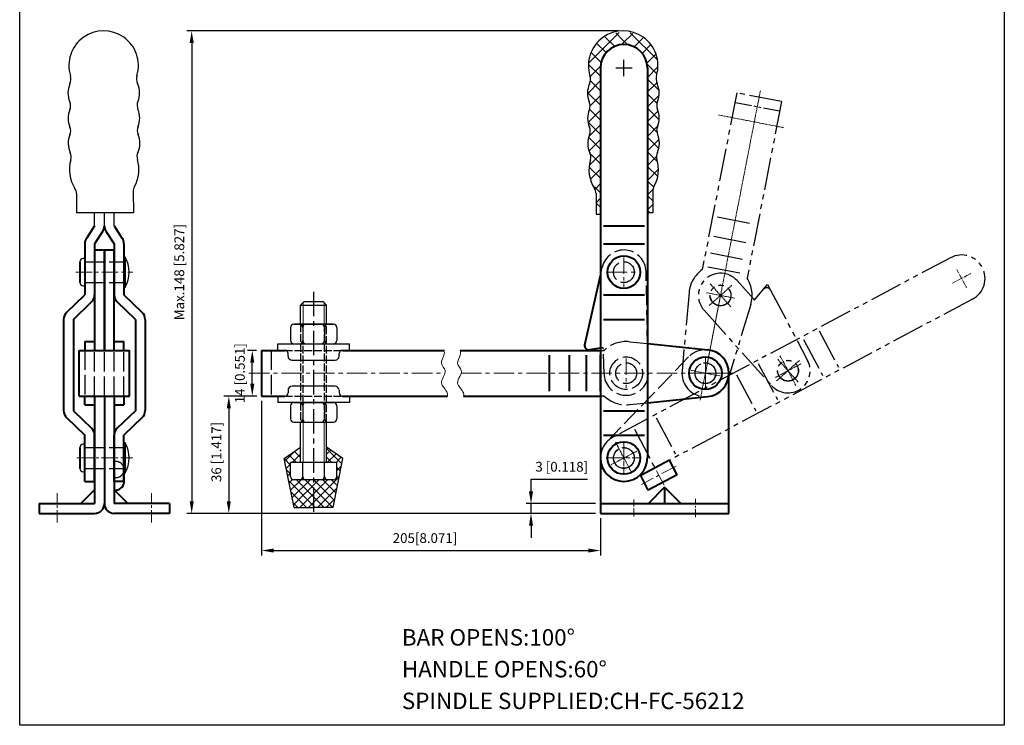
# Model space of a CAD drawing. Units: millimetres. Extents: x 1594 to 1896, y 473 to 814.
# Drawn here: x 1594 to 1896, y 473 to 689 of the extents above; entities that cross this region are included whole.
import ezdxf

# ---------------------------------------------------------------- set-up
doc = ezdxf.new("R2010")
doc.units = ezdxf.units.MM
for name, pattern in [('ACAD_ISO02W100', [15, 12, -3]), ('CENTER', [2, 1.25, -0.25, 0.25, -0.25]), ('CENTERX2', [4, 2.5, -0.5, 0.5, -0.5]), ('PHANTOM', [17.5, 10, -1.5, 1.5, -1.5, 1.5, -1.5])]:
    doc.linetypes.add(name, pattern=pattern)
for name, color, linetype in [('1l', 7, 'Continuous'), ('6', 6, 'CENTERX2'), ('图层4', 5, 'ACAD_ISO02W100'), ('图层6', 40, 'PHANTOM')]:
    doc.layers.add(name, color=color, linetype=linetype)
for name, color, linetype, lineweight in [('2L', 2, 'Continuous', 13), ('5L', 1, 'Continuous', 13), ('图层1', 7, 'Continuous', 40), ('图层3', 6, 'CENTER', 13), ('图层5', 1, 'Continuous', 13)]:
    doc.layers.add(name, color=color, linetype=linetype, lineweight=lineweight)
doc.styles.add('ROMANS', font='ROMANS', dxfattribs={"width": 0.7})
doc.styles.get("Standard").update_dxf_attribs({"font": 'arial.ttf'})
doc.dimstyles.new('ISO-25', dxfattribs={"dimtxt": 1.8, "dimasz": 2.5, "dimexe": 1, "dimexo": 1, "dimgap": 1, "dimtad": 1, "dimtoh": 1, "dimdsep": 46, "dimtxsty": 'Standard', "dimcen": 2.5, "dimclrd": 1, "dimclre": 1, "dimclrt": 3, "dimadec": 0, "dimazin": 0, "dimtfac": 1, "dimtmove": 0, "dimatfit": 3, "dimfxl": 0, "dimarcsym": 0})
pattern_1 = [(45.27, (2128.9395, 805.619), (-2.255619, 2.23446), []), (135.27, (2128.9395, 805.619), (-2.23446, -2.255619), [])]

# ---------------------------------------------------------------- blocks, each defined once
blk = doc.blocks.new('*D19')
at = {"layer": 'Defpoints', "color": 0}
for p in [(1665.1, 588.08), (1667.94, 588.08), (1667.88, 574.08)]:
    blk.add_point(p, dxfattribs=at)
at = {"layer": '图层5', "color": 1, "lineweight": -2}
for p, q in [((1666.44, 588.08), (1663.6, 588.08)), ((1665.1, 577.83), (1665.1, 584.33)), ((1666.38, 574.08), (1663.6, 574.08))]:
    blk.add_line(p, q, dxfattribs=at)
at = {"layer": '图层5', "color": 1}
for points in [[(1664.47, 584.33), (1665.72, 584.33), (1665.1, 588.08)], [(1664.47, 577.83), (1665.72, 577.83), (1665.1, 574.08)]]:
    blk.add_solid(points, dxfattribs=at)
at = {"layer": '图层5', "color": 3, "insert": (1661.68, 581.08), "char_height": 3, "attachment_point": 5, "rotation": 90}
blk.add_mtext('14 [0.551]', dxfattribs=at)
blk = doc.blocks.new('*D20')
at = {"layer": 'Defpoints', "color": 0}
for p in [(1667.99, 574.08), (1657.9, 538.08), (1771.9, 538.08)]:
    blk.add_point(p, dxfattribs=at)
at = {"layer": '图层5', "color": 1, "lineweight": -2}
for p, q in [((1666.49, 574.08), (1656.4, 574.08)), ((1657.9, 570.33), (1657.9, 541.83)), ((1770.4, 538.08), (1656.4, 538.08))]:
    blk.add_line(p, q, dxfattribs=at)
at = {"layer": '图层5', "color": 1}
for points in [[(1657.28, 570.33), (1658.53, 570.33), (1657.9, 574.08)], [(1657.28, 541.83), (1658.53, 541.83), (1657.9, 538.08)]]:
    blk.add_solid(points, dxfattribs=at)
at = {"layer": '图层5', "color": 3, "insert": (1654.48, 556.92), "char_height": 3, "attachment_point": 5, "rotation": 90}
blk.add_mtext('36 [1.417]', dxfattribs=at)
blk = doc.blocks.new('*D21')
at = {"layer": 'Defpoints', "color": 0}
for p in [(1667.9, 574.08), (1771.9, 538.08), (1771.9, 526.7)]:
    blk.add_point(p, dxfattribs=at)
at = {"layer": '图层5', "color": 1, "lineweight": -2}
for p, q in [((1667.9, 572.58), (1667.9, 525.2)), ((1771.9, 536.58), (1771.9, 525.2)), ((1671.65, 526.7), (1768.15, 526.7))]:
    blk.add_line(p, q, dxfattribs=at)
at = {"layer": '图层5', "color": 1}
for points in [[(1671.65, 527.32), (1671.65, 526.07), (1667.9, 526.7)], [(1768.15, 527.32), (1768.15, 526.07), (1771.9, 526.7)]]:
    blk.add_solid(points, dxfattribs=at)
at = {"layer": '图层5', "color": 3, "insert": (1718.08, 530.12), "char_height": 3, "attachment_point": 5}
blk.add_mtext('205[8.071]', dxfattribs=at)
blk = doc.blocks.new('101-D连杆1')
at = {"layer": '图层3', "linetype": 'CENTER', "ltscale": 0.5}
for p, q in [((-309.66, 107.1), (-309.66, 116.5)), ((-304.96, 111.8), (-314.36, 111.8)), ((-309.66, 76.1), (-309.66, 85.5)), ((-304.96, 80.8), (-314.36, 80.8))]:
    blk.add_line(p, q, dxfattribs=at)
at = {"layer": '图层6'}
for p, q in [((-322.18, 89.79), (-316.25, 113.45)), ((-302.86, 80.8), (-302.86, 111.8)), ((-322.65, 87.91), (-322.18, 89.79)), ((-320.73, 88.19), (-322.65, 87.91)), ((-316.91, 88.73), (-320.73, 88.19)), ((-316.46, 88.8), (-316.91, 88.73)), ((-316.46, 88.34), (-316.46, 88.8)), ((-316.46, 80.8), (-316.46, 88.34))]:
    blk.add_line(p, q, dxfattribs=at)
for centre in [(-309.66, 111.8), (-309.66, 80.8)]:
    blk.add_circle(centre, 3.17, dxfattribs=at)
for centre, radius, start, end in [((-309.66, 111.8), 6.8, 0, 165.9368), ((-320.92, 89.48), 1.3, 165.9368, 278.1431), ((-316.86, 88.34), 0.4, 0, 98.1431), ((-309.66, 80.8), 6.8, 180, 0)]:
    blk.add_arc(centre, radius, start, end, dxfattribs=at)
blk = doc.blocks.new('101-D压把1')
at = {"layer": '图层3', "linetype": 'CENTER', "ltscale": 0.5}
for p, q in [((-344.14, 192.74), (-344.14, 212.97)), ((-289.94, 208.37), (-289.94, 199.41)), ((-265.64, 208.37), (-265.64, 199.41)), ((-353.81, 203.89), (-257.24, 203.89))]:
    blk.add_line(p, q, dxfattribs=at)
at = {"layer": '图层6'}
for p, q in [((-288.94, 213.54), (-264.9, 211.06)), ((-351.84, 210.89), (-296.65, 210.89)), ((-351.84, 210.89), (-351.84, 196.89)), ((-313.41, 198.39), (-313.41, 209.39)), ((-307.34, 198.39), (-307.34, 209.39)), ((-302.14, 198.39), (-302.14, 209.39)), ((-297.84, 198.39), (-297.84, 209.39)), ((-351.84, 196.89), (-296.65, 196.89)), ((-288.94, 194.25), (-264.9, 196.73))]:
    blk.add_line(p, q, dxfattribs=at)
at = {"layer": '图层6', "ltscale": 0.5}
blk.add_line((-348.84, 210.89), (-348.84, 196.89), dxfattribs=at)
at = {"layer": '图层6'}
for centre in [(-289.94, 203.89), (-265.64, 203.89)]:
    blk.add_circle(centre, 3.2, dxfattribs=at)
for centre, radius, start, end in [((-289.94, 203.89), 9.7, 84.0949, 133.8092), ((-265.64, 203.89), 7.2, 275.9051, 84.0949), ((-289.94, 203.89), 9.7, 226.1908, 275.9051)]:
    blk.add_arc(centre, radius, start, end, dxfattribs=at)
blk = doc.blocks.new('101-D0手柄1')
at = {"layer": '图层3'}
for p, q in [((-620.6, 213.86), (-620.6, 220.15)), ((-623.75, 217.01), (-617.45, 217.01))]:
    blk.add_line(p, q, dxfattribs=at)
at = {"layer": '图层3', "linetype": 'CENTER', "ltscale": 0.5}
for p, q in [((-620.6, 161.19), (-620.6, 152.23)), ((-625.83, 156.71), (-615.46, 156.71)), ((-620.6, 104.19), (-620.6, 95.23)), ((-626.09, 99.71), (-615.4, 99.71))]:
    blk.add_line(p, q, dxfattribs=at)
at = {"layer": '图层6'}
for p, q in [((-627.8, 217.01), (-627.8, 99.71)), ((-613.4, 217.01), (-613.4, 99.71)), ((-626.87, 170.89), (-614.33, 170.89)), ((-626.87, 165.41), (-614.33, 165.41)), ((-626.87, 149.71), (-614.33, 149.71)), ((-626.87, 142.21), (-614.33, 142.21)), ((-626.87, 114.21), (-614.33, 114.21)), ((-626.87, 106.67), (-614.33, 106.67))]:
    blk.add_line(p, q, dxfattribs=at)
for centre in [(-620.6, 156.71), (-620.6, 99.71)]:
    blk.add_circle(centre, 3.2, dxfattribs=at)
for centre, start, end in [((-620.6, 217.01), 0, 180), ((-620.6, 99.71), 180, 0)]:
    blk.add_arc(centre, 7.2, start, end, dxfattribs=at)
blk = doc.blocks.new('*D30')
at = {"layer": 'Defpoints', "color": 0}
for p in [(1778.89, 686.09), (1646.52, 538.08), (1771.9, 538.08)]:
    blk.add_point(p, dxfattribs=at)
at = {"layer": '图层5', "color": 1, "lineweight": -2}
for p, q in [((1777.39, 686.09), (1645.02, 686.09)), ((1646.52, 682.34), (1646.52, 541.83)), ((1770.4, 538.08), (1645.02, 538.08))]:
    blk.add_line(p, q, dxfattribs=at)
at = {"layer": '图层5', "color": 1}
for points in [[(1645.9, 682.34), (1647.15, 682.34), (1646.52, 686.09)], [(1645.9, 541.83), (1647.15, 541.83), (1646.52, 538.08)]]:
    blk.add_solid(points, dxfattribs=at)
at = {"layer": '图层5', "color": 3, "insert": (1643.1, 612.08), "char_height": 3, "attachment_point": 5, "rotation": 90}
blk.add_mtext('Max.148 [5.827]', dxfattribs=at)
blk = doc.blocks.new('*D31')
at = {"layer": 'Defpoints', "color": 0}
for p in [(1771.9, 541.08), (1750.6, 538.08), (1771.9, 538.08)]:
    blk.add_point(p, dxfattribs=at)
at = {"layer": '图层5', "color": 1, "lineweight": -2}
for p, q in [((1750.6, 544.83), (1750.6, 548.58)), ((1750.6, 548.58), (1767.96, 548.58)), ((1770.4, 541.08), (1749.1, 541.08)), ((1750.6, 538.08), (1750.6, 541.08)), ((1770.4, 538.08), (1749.1, 538.08)), ((1750.6, 534.33), (1750.6, 530.58))]:
    blk.add_line(p, q, dxfattribs=at)
at = {"layer": '图层5', "color": 1}
for points in [[(1749.98, 544.83), (1751.23, 544.83), (1750.6, 541.08)], [(1749.98, 534.33), (1751.23, 534.33), (1750.6, 538.08)]]:
    blk.add_solid(points, dxfattribs=at)
at = {"layer": '图层5', "color": 3, "insert": (1760.03, 552), "char_height": 3, "attachment_point": 5}
blk.add_mtext('3 [0.118]', dxfattribs=at)

msp = doc.modelspace()

# ---------------------------------------------------------------- hatches: boundary and pattern name
at = {"layer": '5L'}
h = msp.add_hatch(dxfattribs=at)
h.set_pattern_fill('ANSI37', color=256, angle=0.27, style=0)
h.set_pattern_definition(pattern_1)
h.paths.add_polyline_path([(1768.89, 648.57, -0.212303), (1768.73, 654.11, 0.20438), (1768.69, 656.46, -0.20438), (1768.62, 661.81, 0.20438), (1768.58, 664.16, -0.212303), (1768.59, 669.7, 0.183159), (1768.71, 671.82, -0.503811), (1778.78, 685.68), (1778.82, 681.88, 0.414214), (1771.69, 674.61), (1772.11, 630.13), (1770.61, 630.11), (1770.54, 636.65, 0.131125), (1770.13, 638.14, -0.20475), (1769.07, 646.45, 0.183159)])
h = msp.add_hatch(dxfattribs=at)
h.set_pattern_fill('ANSI37', color=256, angle=0.27, style=0)
h.set_pattern_definition(pattern_1)
h.paths.add_polyline_path([(1789.38, 648.77, 0.212303), (1789.43, 654.3, -0.20438), (1789.42, 656.66, 0.20438), (1789.4, 662, -0.20438), (1789.39, 664.36, 0.212303), (1789.28, 669.89, -0.183159), (1789.11, 672.01, 0.503811), (1778.78, 685.68), (1778.82, 681.88, -0.414214), (1786.09, 674.75), (1786.51, 630.26), (1788.01, 630.27), (1787.94, 636.81, -0.131125), (1788.33, 638.31, 0.20475), (1789.23, 646.64, -0.183159)])
h = msp.add_hatch(dxfattribs=at)
h.set_pattern_fill('ANSI37', color=256, scale=0.6, style=0)
h.set_pattern_definition([(45, (2738.1392, 992.1907), (-1.3470384, 1.3470384), []), (135, (2738.1392, 992.1907), (-1.3470384, -1.3470384), [])])
h.paths.add_polyline_path([(1677.81, 548.42, -0.414214), (1676.81, 549.42), (1676.81, 553.72), (1679.91, 553.72), (1679.91, 558.42), (1674.91, 554.92), (1677.91, 539.92), (1683.91, 539.92), (1689.91, 539.92), (1692.91, 554.92), (1687.91, 558.42), (1687.91, 553.72), (1691.01, 553.72), (1691.01, 549.42, -0.414214), (1690.01, 548.42), (1689.02, 548.42), (1689.02, 548.42), (1683.91, 548.42)])

# ---------------------------------------------------------------- linework, layer by layer
at = {"color": 1}
for p, q in [((1779.1, 672.18), (1779.1, 677.18)), ((1776.6, 674.68), (1781.6, 674.68))]:
    msp.add_line(p, q, dxfattribs=at)
for p, q in [((1628.63, 630.27), (1611.23, 630.27)), ((1616.73, 626.26), (1616.73, 630.27)), ((1619.73, 626.26), (1619.73, 630.27)), ((1622.73, 626.26), (1622.73, 630.27)), ((1613.73, 616.28), (1613.23, 616.28)), ((1625.73, 616.78), (1626.03, 616.78)), ((1613.23, 607.88), (1613.73, 607.88)), ((1625.73, 607.38), (1626.03, 607.38)), ((1679.91, 601.92), (1680.91, 602.92)), ((1679.91, 601.92), (1687.91, 601.92)), ((1679.91, 596.08), (1679.91, 601.92)), ((1686.91, 602.92), (1680.91, 602.92)), ((1687.91, 601.92), (1686.91, 602.92)), ((1687.91, 596.08), (1687.91, 601.92)), ((1676.81, 595.08), (1676.81, 591.08)), ((1677.81, 596.08), (1690.01, 596.08)), ((1689.76, 596.08), (1678.06, 596.08)), ((1680.56, 595.08), (1680.56, 590.78)), ((1687.25, 595.08), (1687.25, 590.78)), ((1691.01, 595.08), (1691.01, 591.08)), ((1672.91, 590.08), (1694.91, 590.08)), ((1672.91, 588.08), (1672.91, 590.08)), ((1677.81, 590.08), (1690.01, 590.08)), ((1679.91, 590.08), (1683.91, 590.08)), ((1694.91, 588.08), (1694.91, 590.08)), ((1672.91, 588.08), (1675.06, 588.08)), ((1675.06, 588.08), (1674.14, 588.08)), ((1676.06, 586.33), (1676.06, 587.08)), ((1691.76, 586.33), (1691.76, 587.08)), ((1692.76, 588.08), (1694.91, 588.08)), ((1677.31, 585.08), (1690.51, 585.08)), ((1690.51, 577.08), (1677.31, 577.08)), ((1675.06, 574.08), (1672.91, 574.08)), ((1672.91, 574.08), (1672.91, 572.08)), ((1674.14, 574.08), (1675.06, 574.08)), ((1676.06, 575.83), (1676.06, 575.08)), ((1691.76, 575.83), (1691.76, 575.08)), ((1692.76, 574.08), (1694.91, 574.08)), ((1694.91, 574.08), (1694.91, 572.08)), ((1694.91, 572.08), (1672.91, 572.08)), ((1676.81, 571.08), (1676.81, 567.08)), ((1677.81, 572.08), (1690.01, 572.08)), ((1689.76, 572.08), (1678.06, 572.08)), ((1680.56, 571.08), (1680.56, 566.78)), ((1687.25, 571.08), (1687.25, 566.78)), ((1691.01, 571.08), (1691.01, 567.08)), ((1677.81, 566.08), (1690.01, 566.08)), ((1679.91, 566.08), (1683.91, 566.08)), ((1679.91, 553.72), (1679.91, 566.08)), ((1687.91, 553.72), (1687.91, 566.08)), ((1613.73, 559.28), (1613.23, 559.28)), ((1625.73, 559.78), (1626.03, 559.78)), ((1674.91, 554.92), (1679.91, 558.42)), ((1692.91, 554.92), (1687.91, 558.42)), ((1677.91, 539.92), (1674.91, 554.92)), ((1691.01, 553.72), (1676.81, 553.72)), ((1676.81, 549.42), (1676.81, 553.72)), ((1680.56, 549.42), (1680.56, 553.72)), ((1687.25, 549.42), (1687.25, 553.72)), ((1689.91, 539.92), (1692.91, 554.92)), ((1691.01, 549.42), (1691.01, 553.72)), ((1613.23, 550.88), (1613.73, 550.88)), ((1625.73, 550.38), (1626.03, 550.38)), ((1690.01, 548.42), (1677.81, 548.42)), ((1677.91, 539.92), (1683.91, 539.92)), ((1689.91, 539.92), (1683.91, 539.92))]:
    msp.add_line(p, q)
for centre, radius, start, end in [((1613.23, 615.28), 1, 90, 180), ((1618.02, 612.08), 9.28, 329.5673, 30.4327), ((1613.23, 608.88), 1, 180, 270), ((1677.81, 595.08), 1, 90, 180), ((1679.56, 595.08), 1, 0, 90), ((1681.56, 595.08), 1, 90, 180), ((1686.25, 595.08), 1, 0, 90), ((1688.25, 595.08), 1, 90, 180), ((1690.01, 595.08), 1, 0, 90), ((1677.81, 591.08), 1, 180, 270), ((1679.56, 591.08), 1, 270, 0), ((1681.56, 591.08), 1, 180, 270), ((1686.25, 591.08), 1, 270, 360), ((1688.25, 591.08), 1, 180, 270), ((1690.01, 591.08), 1, 270, 0), ((1675.06, 587.08), 1, 0, 90), ((1677.31, 586.33), 1.25, 180, 270), ((1690.51, 586.33), 1.25, 270, 360), ((1692.76, 587.08), 1, 90, 180), ((1677.31, 575.83), 1.25, 90, 180), ((1690.51, 575.83), 1.25, 0, 90), ((1675.06, 575.08), 1, 270, 360), ((1692.76, 575.08), 1, 180, 270), ((1677.81, 571.08), 1, 90, 180), ((1679.56, 571.08), 1, 0, 90), ((1681.56, 571.08), 1, 90, 180), ((1686.25, 571.08), 1, 0, 90), ((1688.25, 571.08), 1, 90, 180), ((1690.01, 571.08), 1, 0, 90), ((1677.81, 567.08), 1, 180, 270), ((1679.56, 567.08), 1, 270, 0), ((1681.56, 567.08), 1, 180, 270), ((1686.25, 567.08), 1, 270, 360), ((1688.25, 567.08), 1, 180, 270), ((1690.01, 567.08), 1, 270, 0), ((1613.23, 558.28), 1, 90, 180), ((1618.02, 555.08), 9.28, 329.5673, 30.4327), ((1613.23, 551.88), 1, 180, 270), ((1677.81, 549.42), 1, 180, 270), ((1679.56, 549.42), 1, 270, 0), ((1681.56, 549.42), 1, 180, 270), ((1686.25, 549.42), 1, 270, 0), ((1688.25, 549.42), 1, 180, 270), ((1690.01, 549.42), 1, 270, 0)]:
    msp.add_arc(centre, radius, start, end)
at = {"layer": '1l'}
for p, q in [((1593.76, 473.1), (1593.76, 813.79)), ((1895.79, 813.79), (1895.79, 473.1)), ((1895.79, 473.1), (1593.76, 473.1))]:
    msp.add_line(p, q, dxfattribs=at)
at = {"layer": '1l', "linetype": 'ByBlock'}
for p, q in [((1611.18, 636.16), (1611.23, 630.27)), ((1628.57, 636.81), (1628.63, 630.27)), ((1770.55, 636.16), (1770.61, 629.86)), ((1787.94, 636.81), (1788.01, 630.27)), ((1770.61, 629.86), (1772.11, 629.87)), ((1788.01, 630.27), (1786.51, 630.26))]:
    msp.add_line(p, q, dxfattribs=at)
for centre, radius, start, end in [((1619.51, 675.42), 10.66, 343.5956, 196.9444), ((1778.89, 675.42), 10.66, 343.5956, 196.9444), ((1605.58, 671.26), 3.88, 337.8032, 15.7761), ((1633.46, 671.38), 3.85, 164.533, 202.7969), ((1764.95, 671.26), 3.88, 337.8032, 15.7761), ((1792.83, 671.38), 3.85, 164.533, 202.7969), ((1615.37, 666.96), 6.81, 155.4278, 203.3721), ((1623.74, 667), 6.81, 337.1679, 25.1122), ((1774.74, 666.96), 6.81, 155.4278, 203.3721), ((1783.11, 667), 6.81, 337.1679, 25.1122), ((1615.4, 659.26), 6.81, 157.1679, 203.3721), ((1606.36, 663.07), 3, 337.1679, 23.3721), ((1632.78, 663.19), 3, 157.1679, 203.3721), ((1623.77, 659.3), 6.81, 337.1679, 23.3721), ((1774.78, 659.26), 6.81, 157.1679, 203.3721), ((1765.73, 663.07), 3, 337.1679, 23.3721), ((1792.15, 663.19), 3, 157.1679, 203.3721), ((1783.14, 659.3), 6.81, 337.1679, 23.3721), ((1606.4, 655.37), 3, 337.1679, 23.3721), ((1632.82, 655.49), 3, 157.1679, 203.3721), ((1765.77, 655.37), 3, 337.1679, 23.3721), ((1792.19, 655.49), 3, 157.1679, 203.3721), ((1615.44, 651.56), 6.81, 157.1679, 205.1122), ((1623.81, 651.6), 6.81, 335.4278, 23.3721), ((1774.81, 651.56), 6.81, 157.1679, 205.1122), ((1783.18, 651.6), 6.81, 335.4278, 23.3721), ((1619.66, 643.54), 10.66, 163.5956, 212.806), ((1606.56, 647.4), 3, 343.5956, 25.1122), ((1619.66, 643.54), 10.66, 330.6589, 16.9444), ((1632.73, 647.52), 3, 155.4278, 196.9444), ((1779.03, 643.54), 10.66, 163.5956, 212.806), ((1765.93, 647.4), 3, 343.5956, 25.1122), ((1779.03, 643.54), 10.66, 330.6589, 16.9444), ((1792.1, 647.52), 3, 155.4278, 196.9444), ((1608.18, 636.13), 3, 0.54, 32.806), ((1631.57, 636.84), 3, 150.6589, 180.54), ((1767.55, 636.13), 3, 0.54, 32.806), ((1790.94, 636.84), 3, 150.6589, 180.54)]:
    msp.add_arc(centre, radius, start, end, dxfattribs=at)
at = {"layer": '2L'}
for p, q in [((1680.71, 596.08), (1680.71, 602.72)), ((1687.11, 596.08), (1687.11, 602.72)), ((1680.71, 553.72), (1680.71, 566.08)), ((1687.11, 553.72), (1687.11, 566.08))]:
    msp.add_line(p, q, dxfattribs=at)
for points in [[(1723.95, 588.08), (1724.05, 587.61), (1724.05, 586.27), (1722.34, 584.06), (1725.42, 581.55), (1721.68, 578.11), (1725.02, 575.78), (1725.02, 574.4), (1724.95, 574.08)], [(1728.92, 588.08), (1729.02, 587.61), (1729.02, 586.27), (1727.31, 584.06), (1730.39, 581.55), (1726.65, 578.11), (1729.99, 575.78), (1729.99, 574.4), (1729.92, 574.08)]]:
    msp.add_open_spline(points, degree=3, knots=[3.845732, 3.845732, 3.845732, 3.845732, 5.365742, 8.079163, 10.502724, 14.394466, 18.034714, 19.08986, 19.08986, 19.08986, 19.08986], dxfattribs=at)
at = {"layer": '6', "linetype": 'CENTER', "ltscale": 6}
msp.add_line((1683.91, 606.07), (1683.91, 537.4), dxfattribs=at)
at = {"layer": '图层1'}
for p, q in [((1771.9, 674.68), (1771.9, 555.08)), ((1786.3, 674.68), (1786.3, 555.08)), ((1616.73, 626.26), (1614.21, 622.42)), ((1622.73, 626.26), (1625.24, 622.42)), ((1772.82, 626.26), (1785.37, 626.26)), ((1619.24, 624.62), (1616.73, 620.78)), ((1620.21, 624.62), (1622.73, 620.78)), ((1613.73, 620.78), (1613.73, 605.08)), ((1616.73, 620.78), (1616.73, 605.11)), ((1622.73, 620.78), (1622.73, 605.11)), ((1625.73, 620.78), (1625.73, 605.08)), ((1772.82, 620.78), (1785.37, 620.78)), ((1616.73, 618.88), (1622.73, 618.88)), ((1616.73, 618.88), (1616.73, 588.08)), ((1619.73, 618.88), (1619.73, 588.08)), ((1619.73, 588.08), (1619.73, 618.88)), ((1622.73, 588.08), (1622.73, 618.88)), ((1626.03, 616.78), (1626.03, 607.38)), ((1612.23, 615.28), (1612.23, 608.88)), ((1767.07, 589.8), (1771.9, 611.08)), ((1608.14, 599.71), (1613.73, 605.08)), ((1631.31, 599.71), (1625.73, 605.08)), ((1772.82, 605.08), (1785.37, 605.08)), ((1610.23, 597.58), (1615.81, 602.95)), ((1629.23, 597.58), (1623.64, 602.95)), ((1607.23, 597.55), (1607.23, 569.61)), ((1610.23, 597.58), (1610.23, 569.58)), ((1629.23, 597.58), (1629.23, 569.58)), ((1632.23, 597.55), (1632.23, 569.61)), ((1772.82, 597.58), (1785.37, 597.58)), ((1786.39, 590.15), (1786.3, 594.45)), ((1613.73, 590.78), (1616.73, 590.78)), ((1613.73, 590.78), (1613.73, 588.08)), ((1622.73, 590.78), (1625.73, 590.78)), ((1625.73, 588.08), (1625.73, 590.78)), ((1786.3, 590.16), (1804.84, 588.24)), ((1612.03, 588.08), (1627.43, 588.08)), ((1612.03, 574.08), (1612.03, 588.08)), ((1616.73, 588.28), (1616.73, 588.08)), ((1622.73, 588.28), (1622.73, 588.08)), ((1627.43, 574.08), (1627.43, 588.08)), ((1667.9, 588.08), (1667.9, 574.08)), ((1667.9, 588.08), (1675.06, 588.08)), ((1692.76, 588.08), (1723.95, 588.08)), ((1728.92, 588.08), (1771.9, 588.08)), ((1756.32, 575.58), (1756.32, 586.58)), ((1762.4, 575.58), (1762.4, 586.58)), ((1767.6, 575.58), (1767.6, 586.58)), ((1771.9, 588.78), (1768.56, 588.23)), ((1771.9, 575.58), (1771.9, 586.58)), ((1811.3, 538.08), (1811.3, 581.08)), ((1612.03, 574.08), (1627.43, 574.08)), ((1613.73, 571.38), (1613.73, 574.08)), ((1616.73, 573.88), (1616.73, 574.08)), ((1616.73, 574.08), (1616.73, 541.08)), ((1619.73, 574.08), (1619.73, 541.08)), ((1619.73, 574.08), (1619.73, 541.08)), ((1622.73, 573.88), (1622.73, 574.08)), ((1622.73, 574.08), (1622.73, 541.08)), ((1625.73, 574.08), (1625.73, 571.38)), ((1667.9, 574.08), (1675.06, 574.08)), ((1692.76, 574.08), (1724.95, 574.08)), ((1729.92, 574.08), (1771.9, 574.08)), ((1786.3, 572), (1804.84, 573.92)), ((1613.73, 571.38), (1616.73, 571.38)), ((1622.73, 571.38), (1625.73, 571.38)), ((1610.23, 569.58), (1615.81, 564.21)), ((1629.23, 569.58), (1623.64, 564.21)), ((1772.82, 569.58), (1785.37, 569.58)), ((1608.14, 567.45), (1613.73, 562.08)), ((1631.31, 567.45), (1625.73, 562.08)), ((1613.73, 547.88), (1613.73, 562.08)), ((1616.73, 547.88), (1616.73, 562.05)), ((1616.73, 547.88), (1616.73, 562.05)), ((1622.73, 547.88), (1622.73, 562.05)), ((1622.73, 547.88), (1622.73, 562.05)), ((1625.73, 547.88), (1625.73, 562.08)), ((1772.82, 562.05), (1785.37, 562.05)), ((1626.03, 559.78), (1626.03, 550.38)), ((1612.23, 558.28), (1612.23, 551.88)), ((1771.9, 555.08), (1771.9, 538.08)), ((1793.07, 554.36), (1784.24, 549.66)), ((1795.42, 549.94), (1793.07, 554.36)), ((1625.77, 547.68), (1625.77, 551.54)), ((1795.42, 549.94), (1786.59, 545.25)), ((1613.73, 547.88), (1616.73, 547.88)), ((1625.73, 547.88), (1622.73, 547.88)), ((1786.59, 545.25), (1784.24, 549.66)), ((1616.73, 545.32), (1612.48, 541.08)), ((1622.73, 545.32), (1626.97, 541.08)), ((1786.6, 541.08), (1791.6, 546.08)), ((1796.6, 541.08), (1791.6, 546.08)), ((1791.6, 546.08), (1791.6, 541.08)), ((1599.73, 541.08), (1616.73, 541.08)), ((1599.73, 541.08), (1599.73, 538.08)), ((1639.73, 541.08), (1622.73, 541.08)), ((1639.73, 541.08), (1639.73, 538.08)), ((1771.9, 541.08), (1811.3, 541.08)), ((1599.73, 538.08), (1616.73, 538.08)), ((1639.73, 538.08), (1622.73, 538.08)), ((1771.9, 538.08), (1811.3, 538.08))]:
    msp.add_line(p, q, dxfattribs=at)
for centre in [(1779.1, 612.08), (1804.1, 581.08), (1779.1, 555.08)]:
    msp.add_circle(centre, 5, dxfattribs=at)
for centre, radius, start, end in [((1779.1, 674.68), 7.2, 0, 180), ((1616.73, 626.26), 3, 326.8316, 0), ((1622.73, 626.26), 3, 180, 213.1684), ((1616.73, 620.78), 3, 146.8316, 180), ((1622.73, 620.78), 3, 0, 33.1684), ((1613.73, 605.11), 3, 313.9042, 0), ((1625.73, 605.11), 3, 180, 226.0958), ((1610.23, 597.55), 3, 133.9042, 180), ((1629.23, 597.55), 3, 0, 46.0958), ((1768.34, 589.51), 1.3, 167.2308, 279.4371), ((1804.1, 581.08), 7.2, 0, 84.0949), ((1804.1, 581.08), 7.2, 275.9051, 84.0949), ((1610.23, 569.61), 3, 180, 226.0958), ((1629.23, 569.61), 3, 313.9042, 0), ((1613.73, 562.05), 3, 0, 46.0958), ((1625.73, 562.05), 3, 133.9042, 180), ((1779.1, 555.08), 7.2, 180, 0), ((1623.33, 551.54), 2.45, 348.6471, 11.3529), ((1623.29, 547.73), 2.48, 256.8762, 358.9595), ((1616.73, 541.08), 3, 270, 360), ((1622.73, 541.08), 3, 180, 270)]:
    msp.add_arc(centre, radius, start, end, dxfattribs=at)
at = {"layer": '图层3', "linetype": 'CENTER', "ltscale": 4}
for p, q in [((1779.1, 616.56), (1779.1, 607.6)), ((1610.97, 612.08), (1628.43, 612.08)), ((1779.8, 585.56), (1779.8, 576.6)), ((1779.1, 560.23), (1779.1, 549.93)), ((1779.1, 559.56), (1779.1, 550.6)), ((1773.61, 555.08), (1784.3, 555.08)), ((1773.95, 555.08), (1784.25, 555.08)), ((1791.47, 546.71), (1788.19, 552.89)), ((1795.13, 552.62), (1784.53, 546.98))]:
    msp.add_line(p, q, dxfattribs=at)
at = {"layer": '图层3', "linetype": 'CENTER', "ltscale": 5}
for p, q in [((1773.87, 612.08), (1784.24, 612.08)), ((1664.09, 581.08), (1724.2, 581.08)), ((1729.17, 581.08), (1812.5, 581.08))]:
    msp.add_line(p, q, dxfattribs=at)
at = {"layer": '图层3', "linetype": 'CENTER', "ltscale": 0.5}
for p, q in [((1804.1, 586.23), (1804.1, 575.93)), ((1804.1, 585.56), (1804.1, 576.6)), ((1798.95, 581.08), (1809.25, 581.08))]:
    msp.add_line(p, q, dxfattribs=at)
at = {"layer": '图层3', "linetype": 'CENTER', "ltscale": 3}
for p, q in [((1628.49, 555.08), (1611.09, 555.08)), ((1605.23, 535.34), (1605.23, 544.3)), ((1634.23, 535.34), (1634.23, 544.3))]:
    msp.add_line(p, q, dxfattribs=at)
at = {"layer": '图层3', "linetype": 'CENTER', "ltscale": 2}
for p, q in [((1782.1, 537.16), (1782.1, 542.35)), ((1801.1, 536.91), (1801.1, 542.57))]:
    msp.add_line(p, q, dxfattribs=at)
at = {"layer": '图层4', "ltscale": 0.5}
for p, q in [((1613.73, 615.28), (1625.73, 615.28)), ((1771.9, 611.08), (1772.46, 613.58)), ((1786.3, 594.45), (1785.89, 612.23)), ((1613.73, 608.88), (1625.73, 608.88)), ((1780.79, 590.73), (1786.3, 590.16)), ((1786.59, 581.24), (1786.39, 590.15)), ((1613.73, 588.08), (1613.73, 574.08)), ((1616.73, 574.08), (1616.73, 588.08)), ((1619.73, 574.08), (1619.73, 588.08)), ((1622.73, 574.08), (1622.73, 588.08)), ((1625.73, 574.08), (1625.73, 588.08)), ((1670.9, 588.08), (1670.9, 574.08)), ((1772.36, 588.86), (1771.9, 588.78)), ((1771.9, 588.08), (1773.08, 588.08)), ((1773, 580.93), (1772.83, 588.48)), ((1774.01, 560.17), (1799.01, 586.17)), ((1773.08, 574.08), (1771.9, 574.08)), ((1780.79, 571.43), (1786.3, 572)), ((1613.73, 558.28), (1625.73, 558.28)), ((1613.73, 551.88), (1625.73, 551.88))]:
    msp.add_line(p, q, dxfattribs=at)
at = {"layer": '图层4', "ltscale": 0.2}
for p, q in [((1679.91, 596.08), (1679.91, 566.08)), ((1680.71, 566.08), (1680.71, 596.08)), ((1687.11, 596.08), (1687.11, 566.08)), ((1687.91, 566.08), (1687.91, 596.08)), ((1675.06, 588.08), (1692.76, 588.08)), ((1675.06, 574.08), (1692.76, 574.08))]:
    msp.add_line(p, q, dxfattribs=at)
at = {"layer": '图层4', "ltscale": 0.5}
for centre, radius in [((1779.1, 612.08), 3.2), ((1779.8, 581.08), 5), ((1779.8, 581.08), 3.2), ((1804.1, 581.08), 3.17), ((1779.1, 555.08), 3.17)]:
    msp.add_circle(centre, radius, dxfattribs=at)
for centre, radius, start, end in [((1779.1, 612.08), 6.8, 1.294, 167.2308), ((1779.8, 581.08), 9.7, 84.0949, 133.8092), ((1772.43, 588.47), 0.4, 1.294, 99.4371), ((1804.1, 581.08), 7.2, 84.0949, 135), ((1779.8, 581.09), 6.8, 181.294, 342.9156), ((1779.8, 581.09), 6.8, 342.9156, 1.294), ((1779.8, 581.08), 9.7, 226.1908, 275.9051), ((1779.1, 555.08), 7.2, 135, 180), ((1623.33, 551.54), 2.45, 11.3529, 104.2492), ((1623.33, 551.54), 2.45, 255.7508, 348.6471)]:
    msp.add_arc(centre, radius, start, end, dxfattribs=at)
at = {"layer": '图层5'}
msp.add_line((1808.74, 604.93), (1804.1, 581.08), dxfattribs=at)
at = {"layer": '图层5', "color": 1}
msp.add_line((1770.4, 538.08), (1761.77, 538.08), dxfattribs=at)

# ---------------------------------------------------------------- block references
at = {"layer": '图层3', "linetype": 'CENTER', "ltscale": 5, "rotation": 258.9790000000007}
msp.add_blockref('101-D压把1', (1553.18, 359.32), dxfattribs=at)
at = {"layer": '图层3', "linetype": 'CENTER', "ltscale": 4, "rotation": 297.9999999999844}
msp.add_blockref('101-D0手柄1', (1982.42, -39.69), dxfattribs=at)
at = {"layer": '图层5', "rotation": 221.8490000000112}
msp.add_blockref('101-D连杆1', (1524.17, 458.53), dxfattribs=at)

# ---------------------------------------------------------------- texts
at = {"char_height": 5.04, "attachment_point": 1, "style": 'ROMANS'}
for s, insert, width in [('BAR OPENS:100%%d', (1710.99, 502.59), 91.4846), ('HANDLE OPENS:60%%d', (1710.99, 492.84), 89.1946), ('SPINDLE SUPPLIED:CH-FC-56212', (1710.99, 483.1), 122.5954)]:
    msp.add_mtext(s, dxfattribs=dict(at, insert=insert, width=width))

# ---------------------------------------------------------------- dimensions: what is measured, and where the dimension line sits
at = {"layer": '图层5'}
dim = msp.add_linear_dim(base=(1646.52, 538.08), p1=(1778.89, 686.09), p2=(1771.9, 538.08), angle=90, text='Max.<>', dimstyle='ISO-25', override={"dimscale": 1.5, "dimtxt": 2, "dimdec": 1}, dxfattribs=at)
dim.commit()
dim.dimension.update_dxf_attribs({"geometry": '*D30', "text_midpoint": (1643.1, 612.08)})
for base, p1, p2, picture, middle in [((1665.1, 588.08), (1667.88, 574.08), (1667.94, 588.08), '*D19', (1665.1, 581.08)), ((1657.9, 538.08), (1667.99, 574.08), (1771.9, 538.08), '*D20', (1657.9, 556.92)), ((1750.6, 538.08), (1771.9, 541.08), (1771.9, 538.08), '*D31', (1760.03, 548.58))]:
    dim = msp.add_linear_dim(base=base, p1=p1, p2=p2, angle=90, dimstyle='ISO-25', override={"dimscale": 1.5, "dimtxt": 2, "dimdec": 1}, dxfattribs=at)
    dim.commit()
    dim.dimension.update_dxf_attribs({"geometry": picture, "text_midpoint": middle, "dimtype": 160})
dim = msp.add_linear_dim(base=(1771.9, 526.7), p1=(1667.9, 574.08), p2=(1771.9, 538.08), text='205[8.071]', dimstyle='ISO-25', override={"dimscale": 1.5, "dimtxt": 2, "dimdec": 1}, dxfattribs=at)
dim.commit()
dim.dimension.update_dxf_attribs({"geometry": '*D21', "text_midpoint": (1718.08, 526.7), "dimtype": 160})

doc.saveas('drawing.dxf')
